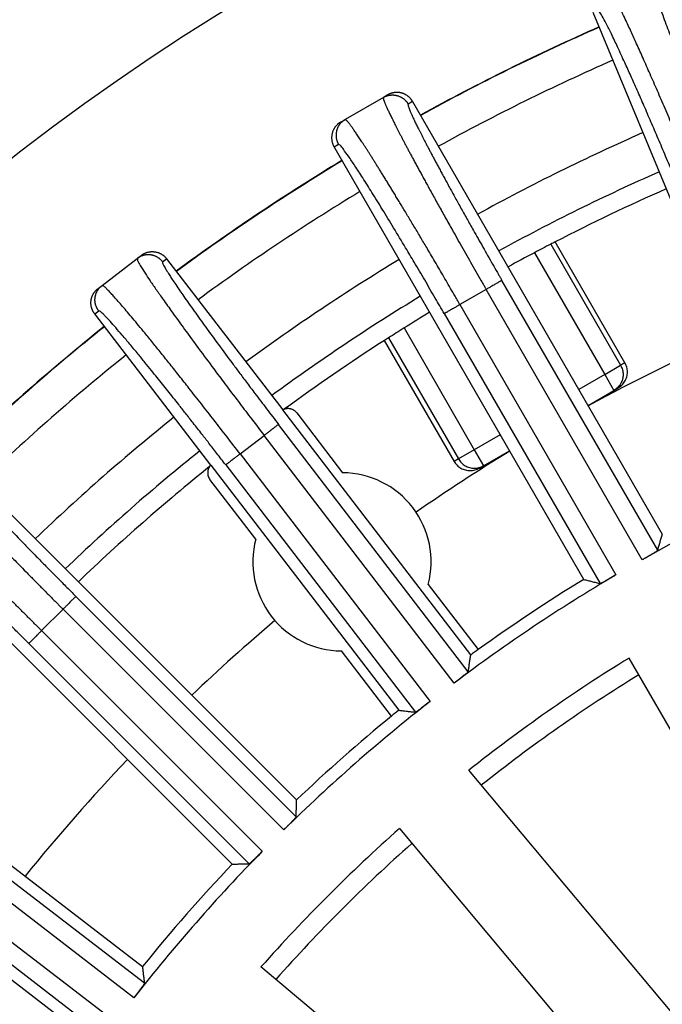
# Model space of a CAD drawing. Units: millimetres. Extents: x -2155 to -1711, y 94 to 717.
# Drawn here: x -1961 to -1944, y 333 to 359 of the extents above; entities that cross this region are included whole.
import ezdxf

# ---------------------------------------------------------------- set-up
doc = ezdxf.new("R2010")
doc.units = ezdxf.units.MM

# ---------------------------------------------------------------- blocks, each defined once
blk = doc.blocks.new('10495-Edelstahlflansch_1_1__18', base_point=(-2019.087, 206))
at = {"color": 7, "linetype": 'Continuous'}
for radius in [98, 97.5]:
    blk.add_circle((-1921.087, 304), radius, dxfattribs=at)
at = {"color": 3, "linetype": 'Continuous'}
for radius in [95.5, 94.118, 93.647, 88.353, 87.882, 86.118, 85.647]:
    blk.add_circle((-1921.087, 304), radius, dxfattribs=at)
at = {"color": 7, "linetype": 'Continuous'}
for radius, start, end in [(65.236, 120, 180), (57, 113.7365, 118.7635), (57, 121.2365, 126.2635), (57, 128.7365, 133.7635)]:
    blk.add_arc((-1921.087, 304), radius, start, end, dxfattribs=at)
at = {"color": 3, "linetype": 'Continuous'}
for radius, start, end in [(60.102, 113.67265, 118.82735), (60.093, 113.67283, 118.82717), (59.127, 113.69199, 118.80801), (60.102, 121.17265, 126.32735), (60.093, 121.17283, 126.32717), (59.127, 121.19199, 126.30801), (60.102, 128.67265, 133.82735), (60.093, 128.67283, 133.82717), (59.127, 128.69199, 133.80801)]:
    blk.add_arc((-1921.087, 304), radius, start, end, dxfattribs=at)
blk = doc.blocks.new('10721-90-Körper-Artikel_1_1__19', base_point=(-2018.587, 206.5))
at = {"color": 3, "linetype": 'Continuous'}
for p, q in [((-1946.534, 353.154), (-1944.638, 349.87)), ((-1946.975, 352.923), (-1945.069, 349.621)), ((-1950.512, 350.881), (-1948.606, 347.579)), ((-1950.933, 350.614), (-1949.037, 347.33)), ((-1945.069, 349.621), (-1944.638, 349.87)), ((-1944.521, 349.938), (-1944.638, 349.87)), ((-1945.069, 349.621), (-1945.772, 349.215)), ((-1945.069, 349.621), (-1944.819, 349.188)), ((-1947.903, 347.985), (-1948.606, 347.579)), ((-1948.606, 347.579), (-1949.037, 347.33)), ((-1948.606, 347.579), (-1948.356, 347.146)), ((-1949.037, 347.33), (-1949.154, 347.263))]:
    blk.add_line(p, q, dxfattribs=at)
at = {"color": 7, "linetype": 'Continuous'}
for p, q in [((-1944.521, 349.938), (-1946.413, 353.216)), ((-1951.047, 350.541), (-1949.154, 347.263)), ((-1945.522, 348.782), (-1944.819, 349.188)), ((-1944.819, 349.188), (-1944.705, 349.254)), ((-1948.356, 347.146), (-1947.653, 347.552)), ((-1948.469, 347.081), (-1948.356, 347.146))]:
    blk.add_line(p, q, dxfattribs=at)
blk.add_circle((-1921.087, 304), 97.5, dxfattribs=at)
at = {"color": 3, "linetype": 'Continuous'}
for radius, start, end in [(55.85, 113.7619, 118.7381), (55.85, 121.2619, 126.2381), (55.85, 128.7619, 133.7381), (44, 121.6019, 128.3981), (44, 131.6019, 138.3981)]:
    blk.add_arc((-1921.087, 304), radius, start, end, dxfattribs=at)
at = {"color": 7, "linetype": 'Continuous'}
for radius, start, end in [(55.35, 113.7733, 117.2299), (55.35, 117.3699, 117.8859), (55.35, 117.2299, 117.3699), (55.35, 117.8859, 118.7267), (55.35, 121.2733, 122.1141), (55.35, 122.1141, 122.6301), (55.35, 122.6301, 122.7701), (51, 113.882, 118.618), (55.35, 122.7701, 126.179), (51, 121.382, 124.7894), (55.35, 128.821, 133.7267), (51, 130.2106, 133.618), (51, 136.382, 141.118)]:
    blk.add_arc((-1921.087, 304), radius, start, end, dxfattribs=at)
at = {"color": 3, "linetype": 'Continuous'}
for points in [[(-1944.638, 349.87), (-1944.619, 349.831), (-1944.581, 349.752), (-1944.565, 349.62), (-1944.582, 349.49), (-1944.632, 349.368), (-1944.711, 349.262), (-1944.783, 349.213), (-1944.819, 349.188)], [(-1949.037, 347.33), (-1949.012, 347.294), (-1948.963, 347.222), (-1948.857, 347.142), (-1948.735, 347.091), (-1948.605, 347.074), (-1948.474, 347.09), (-1948.395, 347.128), (-1948.356, 347.146)]]:
    blk.add_open_spline(points, degree=3, knots=[0, 0, 0, 0, 0.1305177, 0.2609713, 0.3913136, 0.5215274, 0.6516297, 0.7816677, 0.7816677, 0.7816677, 0.7816677], dxfattribs=at)
at = {"color": 7, "linetype": 'Continuous'}
for points, knots in [([(-1944.705, 349.254), (-1944.669, 349.279), (-1944.597, 349.328), (-1944.517, 349.435), (-1944.466, 349.557), (-1944.449, 349.687), (-1944.464, 349.819), (-1944.502, 349.898), (-1944.521, 349.938)], [0, 0, 0, 0, 0.1310163, 0.2619681, 0.3928084, 0.5235195, 0.6541188, 0.7846535, 0.7846535, 0.7846535, 0.7846535]), ([(-1949.154, 347.263), (-1949.129, 347.227), (-1949.08, 347.154), (-1948.973, 347.075), (-1948.851, 347.024), (-1948.72, 347.008), (-1948.588, 347.024), (-1948.509, 347.062), (-1948.469, 347.081)], [0, 0, 0, 0, 0.1305347, 0.261134, 0.3918452, 0.5226854, 0.6536372, 0.7846535, 0.7846535, 0.7846535, 0.7846535])]:
    blk.add_open_spline(points, degree=3, knots=knots, dxfattribs=at)
blk = doc.blocks.new('Artikel_HL181_1_1__20', base_point=(-1982.095, 242.992))
at = {"color": 7, "linetype": 'Continuous'}
for p, q in [((-1940.198, 346.924), (-1945.382, 359.439)), ((-1951.072, 357.135), (-1952.111, 356.534)), ((-1950.953, 357.203), (-1951.072, 357.135)), ((-1950.28, 357.023), (-1943.507, 345.292)), ((-1952.23, 356.466), (-1952.111, 356.534)), ((-1945.638, 344.062), (-1952.411, 355.793)), ((-1958.703, 352.035), (-1957.75, 352.766)), ((-1957.75, 352.766), (-1957.641, 352.85)), ((-1956.951, 352.759), (-1953.804, 348.658)), ((-1958.812, 351.952), (-1958.703, 352.035)), ((-1955.756, 347.16), (-1958.903, 351.262)), ((-1948.705, 342.013), (-1953.804, 348.658)), ((-1953.423, 348.577), (-1952.18, 346.957)), ((-1963.009, 347.661), (-1953.43, 338.082)), ((-1955.756, 347.16), (-1950.657, 340.515)), ((-1954.534, 345.151), (-1955.777, 346.771)), ((-1955.17, 336.343), (-1964.748, 345.922)), ((-1949.857, 343.929), (-1948.5, 342.161)), ((-1950.853, 340.355), (-1952.21, 342.123)), ((-1968.349, 341.816), (-1957.602, 333.569)), ((-1938.303, 331.358), (-1944.407, 341.931)), ((-1959.1, 331.618), (-1969.847, 339.864)), ((-1940.907, 329.534), (-1948.755, 338.887)), ((-1950.639, 337.305), (-1942.792, 327.953)), ((-1945.04, 325.704), (-1954.393, 333.552))]:
    blk.add_line(p, q, dxfattribs=at)
at = {"color": 3, "linetype": 'Continuous'}
for p, q in [((-1950.28, 357.023), (-1950.4, 356.954)), ((-1952.411, 355.793), (-1952.291, 355.862)), ((-1957.061, 352.675), (-1956.951, 352.759)), ((-1943.631, 344.852), (-1947.857, 352.173)), ((-1948.283, 351.927), (-1948.996, 351.516)), ((-1944.052, 344.598), (-1948.283, 351.927)), ((-1948.996, 351.516), (-1944.764, 344.186)), ((-1958.903, 351.262), (-1958.793, 351.346)), ((-1949.421, 351.27), (-1945.194, 343.949)), ((-1948.77, 341.56), (-1953.916, 348.267)), ((-1954.959, 347.467), (-1954.306, 347.967)), ((-1949.154, 341.253), (-1954.306, 347.967)), ((-1954.959, 347.467), (-1949.807, 340.752)), ((-1955.349, 347.167), (-1950.203, 340.46)), ((-1953.436, 337.625), (-1959.413, 343.603)), ((-1960.343, 342.674), (-1959.761, 343.255)), ((-1953.776, 337.271), (-1959.761, 343.255)), ((-1960.343, 342.674), (-1954.358, 336.689)), ((-1960.69, 342.326), (-1954.713, 336.348)), ((-1957.548, 333.115), (-1964.255, 338.262)), ((-1957.839, 332.719), (-1964.554, 337.871)), ((-1965.055, 337.219), (-1958.34, 332.067)), ((-1965.354, 336.829), (-1958.647, 331.682))]:
    blk.add_line(p, q, dxfattribs=at)
at = {"color": 7, "linetype": 'Continuous'}
for centre, radius, start, end in [((-1952.195, 344.54), 2.417, 345.3595, 89.6405), ((-1921.087, 304), 46.642, 113.0052, 119.4948), ((-1952.195, 344.54), 2.417, 165.3595, 269.6405), ((-1921.087, 304), 46.642, 120.5052, 126.9948), ((-1921.087, 304), 46.986, 121.5001, 125.6908), ((-1921.087, 304), 46.986, 125.6908, 125.9999), ((-1921.087, 304), 44.526, 121.583, 128.417), ((-1921.087, 304), 46.642, 128.0052, 134.4948), ((-1921.087, 304), 46.986, 129.0001, 129.3092), ((-1921.087, 304), 46.986, 129.3092, 133.4999), ((-1921.087, 304), 44.526, 131.583, 138.417), ((-1921.087, 304), 46.642, 135.5052, 141.9948), ((-1921.087, 304), 46.986, 136.5001, 140.9999)]:
    blk.add_arc(centre, radius, start, end, dxfattribs=at)
at = {"color": 3, "linetype": 'Continuous'}
for points, knots in [([(-1943.88, 360.594), (-1943.881, 360.575), (-1943.889, 360.505), (-1943.835, 360.358), (-1943.769, 360.121), (-1943.655, 359.799), (-1943.511, 359.398), (-1943.372, 359.027), (-1943.248, 358.698), (-1943.141, 358.42), (-1943.028, 358.129), (-1942.91, 357.825), (-1942.785, 357.508), (-1942.655, 357.183), (-1942.522, 356.848), (-1942.384, 356.506), (-1942.243, 356.158), (-1942.099, 355.806), (-1941.953, 355.45), (-1941.85, 355.199), (-1941.795, 355.067)], [0, 0, 0, 0, 0.056388, 0.20884, 0.457992, 0.800546, 1.22937, 1.738957, 1.987066, 2.284767, 2.633694, 2.922863, 3.263309, 3.654687, 3.973897, 4.34398, 4.762644, 5.099462, 5.484904, 5.914814, 5.914814, 5.914814, 5.914814]), ([(-1942.555, 354.752), (-1942.61, 354.884), (-1942.714, 355.135), (-1942.862, 355.49), (-1943.028, 355.884), (-1943.216, 356.328), (-1943.43, 356.828), (-1943.637, 357.308), (-1943.835, 357.761), (-1944.023, 358.186), (-1944.193, 358.567), (-1944.354, 358.92), (-1944.489, 359.21), (-1944.601, 359.446), (-1944.681, 359.61), (-1944.747, 359.742), (-1944.805, 359.854), (-1944.858, 359.953), (-1944.904, 360.035), (-1944.942, 360.089), (-1944.965, 360.126), (-1944.983, 360.132), (-1944.989, 360.134)], [0, 0, 0, 0, 0.42991, 0.815353, 1.15217, 1.714497, 2.260127, 2.78453, 3.280936, 3.74587, 4.175856, 4.533488, 4.910384, 5.136774, 5.317127, 5.456829, 5.579016, 5.69478, 5.794632, 5.85871, 5.898498, 5.916179, 5.916179, 5.916179, 5.916179]), ([(-1943.009, 354.564), (-1943.077, 354.727), (-1943.212, 355.052), (-1943.415, 355.535), (-1943.616, 356.008), (-1943.812, 356.466), (-1944.003, 356.906), (-1944.185, 357.322), (-1944.358, 357.71), (-1944.535, 358.101), (-1944.709, 358.481), (-1944.878, 358.834), (-1945.014, 359.116), (-1945.127, 359.311), (-1945.189, 359.442), (-1945.241, 359.481), (-1945.255, 359.492)], [0, 0, 0, 0, 0.530673, 1.056157, 1.571588, 2.071794, 2.55199, 3.00773, 3.434241, 3.827959, 4.295122, 4.6883, 5.002447, 5.231045, 5.371119, 5.423734, 5.423734, 5.423734, 5.423734]), ([(-1951.072, 357.135), (-1951.072, 357.134), (-1951.073, 357.134), (-1951.074, 357.133), (-1951.075, 357.13), (-1951.076, 357.125), (-1951.076, 357.117), (-1951.075, 357.107), (-1951.072, 357.093), (-1951.068, 357.078), (-1951.062, 357.059), (-1951.054, 357.038), (-1951.046, 357.015), (-1951.035, 356.989), (-1951.024, 356.96), (-1951.011, 356.929), (-1950.995, 356.895), (-1950.978, 356.856), (-1950.959, 356.813), (-1950.937, 356.768), (-1950.914, 356.719), (-1950.89, 356.668), (-1950.863, 356.614), (-1950.835, 356.557), (-1950.805, 356.497), (-1950.774, 356.434), (-1950.741, 356.369), (-1950.706, 356.301), (-1950.67, 356.231), (-1950.632, 356.157), (-1950.593, 356.082), (-1950.552, 356.004), (-1950.51, 355.923), (-1950.466, 355.84), (-1950.421, 355.755), (-1950.375, 355.667), (-1950.325, 355.574), (-1950.272, 355.475), (-1950.215, 355.37), (-1950.157, 355.262), (-1950.097, 355.153), (-1950.036, 355.04), (-1949.974, 354.926), (-1949.91, 354.809), (-1949.844, 354.69), (-1949.771, 354.557), (-1949.69, 354.41), (-1949.6, 354.249), (-1949.509, 354.085), (-1949.416, 353.918), (-1949.321, 353.749), (-1949.225, 353.578), (-1949.114, 353.382), (-1948.988, 353.159), (-1948.848, 352.911), (-1948.705, 352.662), (-1948.561, 352.41), (-1948.448, 352.214), (-1948.368, 352.073), (-1948.329, 352.007), (-1948.301, 351.958), (-1948.289, 351.937), (-1948.283, 351.927)], [0, 0, 0, 0, 0.001167, 0.002376, 0.005528, 0.009441, 0.017563, 0.028337, 0.041893, 0.058288, 0.077553, 0.099703, 0.124744, 0.152678, 0.183505, 0.217221, 0.253822, 0.297357, 0.344288, 0.394589, 0.448236, 0.505205, 0.565469, 0.629004, 0.695784, 0.765784, 0.838976, 0.915275, 0.994586, 1.076868, 1.162081, 1.250184, 1.341136, 1.434897, 1.531426, 1.630682, 1.732625, 1.848904, 1.968182, 2.090387, 2.215445, 2.343286, 2.473837, 2.607024, 2.742778, 2.881024, 3.062116, 3.246636, 3.434405, 3.625245, 3.818976, 4.015421, 4.2144, 4.496336, 4.781492, 5.06934, 5.359349, 5.650992, 5.74835, 5.845711, 5.881377, 5.917045, 5.917045, 5.917045, 5.917045]), ([(-1951.072, 357.135), (-1951.065, 357.138), (-1951.052, 357.145), (-1951.032, 357.155), (-1951.011, 357.164), (-1950.99, 357.172), (-1950.968, 357.18), (-1950.945, 357.186), (-1950.921, 357.191), (-1950.897, 357.195), (-1950.873, 357.198), (-1950.848, 357.2), (-1950.823, 357.201), (-1950.798, 357.2), (-1950.773, 357.198), (-1950.748, 357.194), (-1950.723, 357.19), (-1950.698, 357.184), (-1950.674, 357.177), (-1950.65, 357.168), (-1950.627, 357.158), (-1950.604, 357.148), (-1950.582, 357.136), (-1950.56, 357.123), (-1950.54, 357.109), (-1950.52, 357.094), (-1950.501, 357.079), (-1950.484, 357.062), (-1950.467, 357.045), (-1950.452, 357.028), (-1950.437, 357.01), (-1950.423, 356.992), (-1950.411, 356.973), (-1950.403, 356.961), (-1950.4, 356.954)], [0, 0, 0, 0, 0.0219256, 0.0442374, 0.0669225, 0.0899653, 0.1133487, 0.1370533, 0.1610578, 0.1853388, 0.2098711, 0.2346277, 0.2595801, 0.284698, 0.3099501, 0.3353041, 0.3607267, 0.3861841, 0.4116423, 0.4370673, 0.4624252, 0.4876828, 0.5128075, 0.537768, 0.5625339, 0.5870767, 0.6113689, 0.6353855, 0.6591027, 0.6824992, 0.7055553, 0.7282538, 0.7505791, 0.7725181, 0.7725181, 0.7725181, 0.7725181]), ([(-1950.4, 356.954), (-1950.4, 356.954), (-1950.401, 356.954), (-1950.402, 356.952), (-1950.403, 356.95), (-1950.405, 356.945), (-1950.405, 356.937), (-1950.403, 356.926), (-1950.401, 356.911), (-1950.396, 356.894), (-1950.39, 356.875), (-1950.382, 356.852), (-1950.372, 356.826), (-1950.361, 356.798), (-1950.349, 356.767), (-1950.334, 356.733), (-1950.318, 356.696), (-1950.301, 356.657), (-1950.281, 356.615), (-1950.261, 356.571), (-1950.238, 356.523), (-1950.215, 356.473), (-1950.189, 356.421), (-1950.162, 356.366), (-1950.134, 356.309), (-1950.103, 356.246), (-1950.069, 356.179), (-1950.032, 356.106), (-1949.993, 356.031), (-1949.953, 355.953), (-1949.911, 355.872), (-1949.867, 355.788), (-1949.822, 355.702), (-1949.775, 355.613), (-1949.724, 355.517), (-1949.67, 355.415), (-1949.611, 355.306), (-1949.551, 355.194), (-1949.489, 355.08), (-1949.426, 354.963), (-1949.361, 354.843), (-1949.294, 354.72), (-1949.222, 354.59), (-1949.145, 354.45), (-1949.063, 354.302), (-1948.98, 354.152), (-1948.895, 353.999), (-1948.808, 353.844), (-1948.72, 353.687), (-1948.618, 353.506), (-1948.503, 353.303), (-1948.374, 353.075), (-1948.244, 352.846), (-1948.112, 352.616), (-1948.009, 352.436), (-1947.935, 352.307), (-1947.899, 352.246), (-1947.874, 352.201), (-1947.863, 352.182), (-1947.857, 352.173)], [0, 0, 0, 0, 0.001166, 0.002367, 0.005451, 0.009196, 0.017722, 0.029154, 0.043653, 0.061293, 0.082109, 0.106117, 0.133324, 0.163733, 0.197342, 0.234147, 0.274094, 0.31715, 0.363293, 0.4125, 0.46475, 0.520019, 0.578283, 0.639521, 0.703708, 0.77082, 0.848724, 0.930029, 1.014685, 1.102641, 1.193846, 1.288248, 1.385798, 1.486444, 1.590134, 1.710253, 1.833839, 1.960798, 2.091037, 2.22446, 2.360974, 2.500485, 2.642897, 2.808903, 2.978051, 3.150177, 3.325116, 3.502706, 3.682783, 3.865182, 4.123626, 4.38502, 4.648881, 4.914723, 5.182063, 5.271308, 5.360556, 5.39325, 5.425945, 5.425945, 5.425945, 5.425945]), ([(-1952.111, 356.534), (-1952.117, 356.531), (-1952.13, 356.523), (-1952.149, 356.511), (-1952.167, 356.497), (-1952.185, 356.483), (-1952.202, 356.467), (-1952.219, 356.45), (-1952.235, 356.433), (-1952.251, 356.414), (-1952.266, 356.394), (-1952.28, 356.374), (-1952.292, 356.353), (-1952.304, 356.33), (-1952.315, 356.308), (-1952.325, 356.284), (-1952.333, 356.26), (-1952.34, 356.236), (-1952.346, 356.211), (-1952.351, 356.186), (-1952.354, 356.161), (-1952.356, 356.136), (-1952.357, 356.111), (-1952.357, 356.086), (-1952.355, 356.061), (-1952.352, 356.037), (-1952.348, 356.013), (-1952.343, 355.989), (-1952.336, 355.966), (-1952.329, 355.944), (-1952.321, 355.923), (-1952.312, 355.902), (-1952.302, 355.882), (-1952.295, 355.869), (-1952.291, 355.862)], [0, 0, 0, 0, 0.0219256, 0.0442374, 0.0669225, 0.0899653, 0.1133487, 0.1370533, 0.1610578, 0.1853388, 0.2098711, 0.2346277, 0.2595801, 0.284698, 0.3099501, 0.3353041, 0.3607267, 0.3861841, 0.4116423, 0.4370673, 0.4624252, 0.4876828, 0.5128075, 0.537768, 0.5625339, 0.5870767, 0.6113689, 0.6353855, 0.6591027, 0.6824992, 0.7055553, 0.7282538, 0.7505791, 0.7725181, 0.7725181, 0.7725181, 0.7725181]), ([(-1948.996, 351.516), (-1949.001, 351.526), (-1949.013, 351.547), (-1949.042, 351.595), (-1949.08, 351.662), (-1949.153, 351.788), (-1949.251, 351.956), (-1949.372, 352.165), (-1949.494, 352.373), (-1949.614, 352.579), (-1949.734, 352.783), (-1949.844, 352.969), (-1949.942, 353.136), (-1950.03, 353.284), (-1950.117, 353.43), (-1950.203, 353.575), (-1950.288, 353.717), (-1950.372, 353.857), (-1950.455, 353.995), (-1950.533, 354.126), (-1950.608, 354.249), (-1950.678, 354.365), (-1950.747, 354.479), (-1950.815, 354.591), (-1950.882, 354.7), (-1950.947, 354.806), (-1951.011, 354.91), (-1951.074, 355.012), (-1951.133, 355.107), (-1951.189, 355.197), (-1951.242, 355.281), (-1951.293, 355.363), (-1951.343, 355.442), (-1951.391, 355.519), (-1951.439, 355.594), (-1951.484, 355.666), (-1951.529, 355.735), (-1951.572, 355.801), (-1951.613, 355.865), (-1951.653, 355.927), (-1951.692, 355.985), (-1951.729, 356.041), (-1951.764, 356.093), (-1951.798, 356.143), (-1951.83, 356.19), (-1951.861, 356.235), (-1951.889, 356.276), (-1951.917, 356.314), (-1951.941, 356.348), (-1951.964, 356.379), (-1951.984, 356.406), (-1952.003, 356.43), (-1952.02, 356.452), (-1952.036, 356.471), (-1952.051, 356.488), (-1952.064, 356.502), (-1952.075, 356.514), (-1952.085, 356.523), (-1952.094, 356.53), (-1952.101, 356.534), (-1952.106, 356.535), (-1952.108, 356.535), (-1952.11, 356.535), (-1952.111, 356.535), (-1952.111, 356.534)], [0, 0, 0, 0, 0.035667, 0.071333, 0.168695, 0.266053, 0.509188, 0.751249, 0.991932, 1.23093, 1.467936, 1.702645, 1.876887, 2.049205, 2.21948, 2.387593, 2.553423, 2.716851, 2.877757, 3.036021, 3.174267, 3.31002, 3.443208, 3.573759, 3.701599, 3.826658, 3.948862, 4.068141, 4.18442, 4.286363, 4.385619, 4.482148, 4.575909, 4.666861, 4.754964, 4.840177, 4.922459, 5.00177, 5.078069, 5.151261, 5.22126, 5.28804, 5.351576, 5.41184, 5.468809, 5.522456, 5.572757, 5.619688, 5.663223, 5.699824, 5.73354, 5.764367, 5.792301, 5.817342, 5.839491, 5.858757, 5.875152, 5.888707, 5.899481, 5.907604, 5.911517, 5.914669, 5.915878, 5.917045, 5.917045, 5.917045, 5.917045]), ([(-1949.421, 351.27), (-1949.502, 351.41), (-1949.679, 351.715), (-1949.95, 352.18), (-1950.219, 352.635), (-1950.5, 353.108), (-1950.788, 353.588), (-1951.092, 354.089), (-1951.371, 354.539), (-1951.618, 354.932), (-1951.832, 355.259), (-1952.004, 355.521), (-1952.141, 355.7), (-1952.219, 355.822), (-1952.276, 355.854), (-1952.291, 355.862)], [0, 0, 0, 0, 0.48513, 1.056157, 1.615291, 2.071794, 2.707169, 3.295075, 3.827957, 4.295121, 4.688298, 5.002446, 5.231044, 5.371118, 5.423732, 5.423732, 5.423732, 5.423732]), ([(-1957.061, 352.675), (-1957.065, 352.681), (-1957.075, 352.693), (-1957.089, 352.709), (-1957.105, 352.726), (-1957.122, 352.742), (-1957.14, 352.757), (-1957.158, 352.771), (-1957.178, 352.785), (-1957.198, 352.798), (-1957.22, 352.81), (-1957.242, 352.821), (-1957.265, 352.831), (-1957.288, 352.84), (-1957.312, 352.848), (-1957.337, 352.855), (-1957.362, 352.86), (-1957.387, 352.864), (-1957.412, 352.867), (-1957.438, 352.868), (-1957.463, 352.868), (-1957.488, 352.867), (-1957.513, 352.864), (-1957.538, 352.86), (-1957.562, 352.855), (-1957.586, 352.849), (-1957.609, 352.842), (-1957.632, 352.834), (-1957.653, 352.825), (-1957.674, 352.814), (-1957.695, 352.804), (-1957.714, 352.792), (-1957.733, 352.78), (-1957.745, 352.771), (-1957.75, 352.766)], [0, 0, 0, 0, 0.021939, 0.0442643, 0.0669628, 0.0900189, 0.1134154, 0.1371326, 0.1611491, 0.1854414, 0.2099841, 0.2347501, 0.2597105, 0.2848353, 0.3100929, 0.3354508, 0.3608757, 0.386334, 0.4117914, 0.437214, 0.4625679, 0.4878201, 0.512938, 0.5378903, 0.5626469, 0.5871793, 0.6114603, 0.6354648, 0.6591694, 0.6825528, 0.7055956, 0.7282806, 0.7505925, 0.7725181, 0.7725181, 0.7725181, 0.7725181]), ([(-1957.75, 352.766), (-1957.747, 352.748), (-1957.736, 352.678), (-1957.646, 352.55), (-1957.537, 352.365), (-1957.387, 352.145), (-1957.226, 351.909), (-1957.028, 351.627), (-1956.773, 351.27), (-1956.452, 350.826), (-1956.074, 350.311), (-1955.71, 349.821), (-1955.35, 349.34), (-1955.022, 348.906), (-1954.667, 348.439), (-1954.434, 348.134), (-1954.306, 347.967)], [0, 0, 0, 0, 0.056388, 0.20884, 0.457992, 0.7064, 1.004434, 1.318101, 1.738963, 2.320214, 2.961536, 3.654689, 4.152725, 4.762646, 5.286367, 5.914816, 5.914816, 5.914816, 5.914816]), ([(-1957.061, 352.675), (-1957.061, 352.665), (-1957.062, 352.627), (-1957.027, 352.573), (-1956.989, 352.499), (-1956.935, 352.411), (-1956.87, 352.307), (-1956.791, 352.187), (-1956.698, 352.048), (-1956.594, 351.895), (-1956.478, 351.727), (-1956.349, 351.543), (-1956.151, 351.265), (-1955.881, 350.889), (-1955.535, 350.417), (-1955.234, 350.011), (-1954.982, 349.672), (-1954.779, 349.401), (-1954.528, 349.069), (-1954.238, 348.687), (-1954.024, 348.407), (-1953.916, 348.267)], [0, 0, 0, 0, 0.031974, 0.111981, 0.182455, 0.283638, 0.421972, 0.55011, 0.715494, 0.923052, 1.104397, 1.327784, 1.59647, 2.129352, 2.717258, 3.352633, 3.645214, 3.984462, 4.36827, 4.893754, 5.424427, 5.424427, 5.424427, 5.424427]), ([(-1958.793, 351.346), (-1958.798, 351.352), (-1958.807, 351.364), (-1958.819, 351.382), (-1958.831, 351.402), (-1958.842, 351.422), (-1958.852, 351.443), (-1958.861, 351.465), (-1958.869, 351.487), (-1958.877, 351.511), (-1958.883, 351.534), (-1958.888, 351.559), (-1958.891, 351.583), (-1958.894, 351.608), (-1958.895, 351.633), (-1958.895, 351.659), (-1958.894, 351.684), (-1958.891, 351.71), (-1958.887, 351.735), (-1958.882, 351.76), (-1958.876, 351.784), (-1958.868, 351.808), (-1958.859, 351.832), (-1958.849, 351.854), (-1958.838, 351.877), (-1958.826, 351.898), (-1958.813, 351.918), (-1958.799, 351.938), (-1958.784, 351.957), (-1958.769, 351.975), (-1958.753, 351.991), (-1958.737, 352.007), (-1958.72, 352.022), (-1958.709, 352.031), (-1958.703, 352.035)], [0, 0, 0, 0, 0.021939, 0.0442643, 0.0669628, 0.0900189, 0.1134154, 0.1371326, 0.1611491, 0.1854414, 0.2099841, 0.2347501, 0.2597105, 0.2848353, 0.3100929, 0.3354508, 0.3608757, 0.386334, 0.4117914, 0.437214, 0.4625679, 0.4878201, 0.512938, 0.5378903, 0.5626469, 0.5871793, 0.6114603, 0.6354648, 0.6591694, 0.6825528, 0.7055956, 0.7282806, 0.7505925, 0.7725181, 0.7725181, 0.7725181, 0.7725181]), ([(-1954.959, 347.467), (-1955.077, 347.62), (-1955.311, 347.924), (-1955.661, 348.376), (-1956.005, 348.817), (-1956.32, 349.218), (-1956.604, 349.577), (-1956.855, 349.893), (-1957.096, 350.193), (-1957.324, 350.475), (-1957.528, 350.726), (-1957.708, 350.945), (-1957.865, 351.133), (-1958.009, 351.305), (-1958.142, 351.46), (-1958.261, 351.598), (-1958.363, 351.714), (-1958.453, 351.812), (-1958.53, 351.894), (-1958.592, 351.956), (-1958.638, 351.999), (-1958.666, 352.021), (-1958.687, 352.037), (-1958.699, 352.036), (-1958.703, 352.035)], [0, 0, 0, 0, 0.579405, 1.151972, 1.713584, 2.260127, 2.681778, 3.085956, 3.470881, 3.834774, 4.175856, 4.440176, 4.685271, 4.910385, 5.114484, 5.296842, 5.45683, 5.579018, 5.694782, 5.794633, 5.843123, 5.881583, 5.904112, 5.916493, 5.916493, 5.916493, 5.916493]), ([(-1947.857, 352.173), (-1947.859, 352.172), (-1947.864, 352.169), (-1947.876, 352.162), (-1947.894, 352.152), (-1947.919, 352.137), (-1947.951, 352.119), (-1947.989, 352.097), (-1948.032, 352.072), (-1948.08, 352.045), (-1948.126, 352.018), (-1948.168, 351.993), (-1948.207, 351.971), (-1948.245, 351.949), (-1948.271, 351.934), (-1948.283, 351.927)], [0, 0, 0, 0, 0.0054724, 0.0184081, 0.0393451, 0.068478, 0.105567, 0.1499284, 0.2004632, 0.2557345, 0.314114, 0.358926, 0.4038621, 0.4483003, 0.4917003, 0.4917003, 0.4917003, 0.4917003]), ([(-1948.996, 351.516), (-1949.021, 351.501), (-1949.072, 351.472), (-1949.14, 351.432), (-1949.199, 351.398), (-1949.246, 351.371), (-1949.29, 351.346), (-1949.328, 351.324), (-1949.36, 351.306), (-1949.385, 351.291), (-1949.403, 351.281), (-1949.414, 351.274), (-1949.42, 351.271), (-1949.421, 351.27)], [0, 0, 0, 0, 0.0878451, 0.1775863, 0.2359658, 0.2912371, 0.3417719, 0.3861333, 0.4232223, 0.4523552, 0.4732922, 0.4862279, 0.4917003, 0.4917003, 0.4917003, 0.4917003]), ([(-1955.349, 347.167), (-1955.429, 347.271), (-1955.581, 347.469), (-1955.796, 347.747), (-1956.01, 348.023), (-1956.222, 348.294), (-1956.431, 348.56), (-1956.66, 348.851), (-1956.915, 349.172), (-1957.163, 349.482), (-1957.37, 349.738), (-1957.542, 349.95), (-1957.737, 350.188), (-1957.942, 350.435), (-1958.145, 350.676), (-1958.323, 350.882), (-1958.465, 351.042), (-1958.571, 351.156), (-1958.642, 351.231), (-1958.704, 351.287), (-1958.746, 351.334), (-1958.783, 351.343), (-1958.793, 351.346)], [0, 0, 0, 0, 0.39411, 0.747434, 1.056157, 1.439966, 1.779213, 2.071795, 2.55199, 3.007731, 3.263115, 3.539376, 3.82796, 4.185071, 4.501278, 4.774446, 5.002454, 5.140787, 5.241971, 5.312445, 5.392451, 5.424425, 5.424425, 5.424425, 5.424425]), ([(-1953.916, 348.267), (-1953.918, 348.266), (-1953.923, 348.262), (-1953.933, 348.254), (-1953.95, 348.241), (-1953.973, 348.223), (-1954.002, 348.201), (-1954.037, 348.174), (-1954.076, 348.144), (-1954.12, 348.11), (-1954.174, 348.069), (-1954.236, 348.021), (-1954.283, 347.985), (-1954.306, 347.967)], [0, 0, 0, 0, 0.0054724, 0.0184081, 0.0393451, 0.068478, 0.105567, 0.1499284, 0.2004632, 0.2557345, 0.314114, 0.4038552, 0.4917003, 0.4917003, 0.4917003, 0.4917003]), ([(-1963.802, 347.564), (-1963.802, 347.563), (-1963.803, 347.563), (-1963.804, 347.561), (-1963.804, 347.558), (-1963.804, 347.553), (-1963.802, 347.545), (-1963.797, 347.533), (-1963.789, 347.52), (-1963.779, 347.503), (-1963.767, 347.484), (-1963.752, 347.463), (-1963.735, 347.439), (-1963.715, 347.413), (-1963.692, 347.384), (-1963.666, 347.351), (-1963.636, 347.314), (-1963.603, 347.274), (-1963.566, 347.23), (-1963.526, 347.184), (-1963.484, 347.135), (-1963.438, 347.083), (-1963.39, 347.028), (-1963.339, 346.97), (-1963.285, 346.909), (-1963.228, 346.846), (-1963.168, 346.781), (-1963.106, 346.712), (-1963.041, 346.642), (-1962.974, 346.569), (-1962.904, 346.493), (-1962.832, 346.415), (-1962.757, 346.335), (-1962.676, 346.249), (-1962.59, 346.157), (-1962.497, 346.059), (-1962.402, 345.958), (-1962.304, 345.855), (-1962.204, 345.75), (-1962.101, 345.642), (-1961.996, 345.532), (-1961.883, 345.415), (-1961.762, 345.29), (-1961.634, 345.157), (-1961.503, 345.022), (-1961.37, 344.885), (-1961.235, 344.747), (-1961.098, 344.606), (-1960.94, 344.445), (-1960.761, 344.263), (-1960.561, 344.06), (-1960.359, 343.855), (-1960.154, 343.65), (-1959.995, 343.489), (-1959.88, 343.375), (-1959.826, 343.32), (-1959.786, 343.28), (-1959.769, 343.264), (-1959.761, 343.255)], [0, 0, 0, 0, 0.001167, 0.002376, 0.005528, 0.009441, 0.018516, 0.03082, 0.046507, 0.065644, 0.088262, 0.114376, 0.143989, 0.177103, 0.213714, 0.253817, 0.302399, 0.35517, 0.412095, 0.473141, 0.538274, 0.607459, 0.68066, 0.757842, 0.83897, 0.923934, 1.01261, 1.104944, 1.200878, 1.300358, 1.403328, 1.509732, 1.619515, 1.732619, 1.863646, 1.998457, 2.136948, 2.279017, 2.424562, 2.573479, 2.725665, 2.881019, 3.06211, 3.24663, 3.434399, 3.625239, 3.818971, 4.015415, 4.214394, 4.49633, 4.781487, 5.069334, 5.359344, 5.650986, 5.748345, 5.845706, 5.881372, 5.917039, 5.917039, 5.917039, 5.917039]), ([(-1963.107, 347.563), (-1963.105, 347.553), (-1963.101, 347.515), (-1963.047, 347.45), (-1962.973, 347.346), (-1962.856, 347.209), (-1962.708, 347.037), (-1962.527, 346.833), (-1962.314, 346.6), (-1962.041, 346.305), (-1961.703, 345.946), (-1961.299, 345.523), (-1960.948, 345.16), (-1960.653, 344.857), (-1960.416, 344.615), (-1960.175, 344.37), (-1959.93, 344.122), (-1959.682, 343.872), (-1959.506, 343.696), (-1959.413, 343.603)], [0, 0, 0, 0, 0.031974, 0.111981, 0.24216, 0.421957, 0.649732, 0.923035, 1.239532, 1.596451, 2.129333, 2.71724, 3.352614, 3.645196, 3.984443, 4.368252, 4.676975, 5.030299, 5.424409, 5.424409, 5.424409, 5.424409]), ([(-1954.959, 347.467), (-1954.982, 347.449), (-1955.029, 347.413), (-1955.091, 347.365), (-1955.145, 347.324), (-1955.189, 347.29), (-1955.228, 347.26), (-1955.263, 347.233), (-1955.293, 347.211), (-1955.316, 347.193), (-1955.332, 347.18), (-1955.343, 347.172), (-1955.347, 347.168), (-1955.349, 347.167)], [0, 0, 0, 0, 0.0878451, 0.1775863, 0.2359658, 0.2912371, 0.3417719, 0.3861333, 0.4232223, 0.4523552, 0.4732922, 0.4862279, 0.4917003, 0.4917003, 0.4917003, 0.4917003]), ([(-1960.343, 342.674), (-1960.351, 342.682), (-1960.368, 342.699), (-1960.408, 342.739), (-1960.462, 342.793), (-1960.577, 342.907), (-1960.737, 343.067), (-1960.943, 343.271), (-1961.147, 343.473), (-1961.35, 343.674), (-1961.532, 343.853), (-1961.694, 344.011), (-1961.834, 344.148), (-1961.973, 344.283), (-1962.11, 344.416), (-1962.244, 344.547), (-1962.377, 344.675), (-1962.502, 344.795), (-1962.62, 344.908), (-1962.729, 345.013), (-1962.837, 345.116), (-1962.942, 345.217), (-1963.045, 345.315), (-1963.146, 345.41), (-1963.244, 345.502), (-1963.336, 345.589), (-1963.422, 345.669), (-1963.502, 345.744), (-1963.58, 345.817), (-1963.656, 345.886), (-1963.729, 345.954), (-1963.8, 346.019), (-1963.868, 346.081), (-1963.934, 346.14), (-1963.997, 346.197), (-1964.057, 346.251), (-1964.115, 346.302), (-1964.17, 346.351), (-1964.222, 346.396), (-1964.271, 346.439), (-1964.318, 346.479), (-1964.361, 346.515), (-1964.402, 346.549), (-1964.438, 346.579), (-1964.471, 346.605), (-1964.5, 346.627), (-1964.526, 346.647), (-1964.55, 346.665), (-1964.572, 346.68), (-1964.591, 346.692), (-1964.607, 346.702), (-1964.621, 346.709), (-1964.632, 346.714), (-1964.64, 346.717), (-1964.646, 346.717), (-1964.648, 346.716), (-1964.65, 346.716), (-1964.651, 346.715), (-1964.651, 346.715)], [0, 0, 0, 0, 0.035667, 0.071333, 0.168695, 0.266053, 0.557696, 0.847705, 1.135553, 1.420709, 1.702645, 1.901624, 2.098069, 2.2918, 2.48264, 2.670409, 2.854929, 3.036021, 3.191374, 3.343561, 3.492478, 3.638022, 3.780092, 3.918583, 4.053393, 4.18442, 4.297525, 4.407307, 4.513711, 4.616681, 4.716161, 4.812096, 4.904429, 4.993105, 5.078069, 5.159197, 5.236379, 5.30958, 5.378765, 5.443898, 5.504944, 5.56187, 5.61464, 5.663223, 5.703325, 5.739936, 5.77305, 5.802664, 5.828777, 5.851395, 5.870533, 5.88622, 5.898524, 5.907599, 5.911512, 5.914664, 5.915872, 5.917039, 5.917039, 5.917039, 5.917039]), ([(-1960.69, 342.326), (-1960.764, 342.4), (-1960.921, 342.557), (-1961.171, 342.805), (-1961.469, 343.1), (-1961.803, 343.428), (-1962.197, 343.812), (-1962.611, 344.212), (-1963.034, 344.616), (-1963.393, 344.954), (-1963.688, 345.227), (-1963.921, 345.439), (-1964.124, 345.621), (-1964.285, 345.76), (-1964.405, 345.86), (-1964.486, 345.925), (-1964.554, 345.972), (-1964.603, 346.014), (-1964.64, 346.018), (-1964.651, 346.019)], [0, 0, 0, 0, 0.31298, 0.666825, 1.056157, 1.571588, 2.071794, 2.707169, 3.295076, 3.827958, 4.185069, 4.501276, 4.774443, 5.002452, 5.140785, 5.241968, 5.312442, 5.392449, 5.424423, 5.424423, 5.424423, 5.424423]), ([(-1959.413, 343.603), (-1959.415, 343.602), (-1959.419, 343.597), (-1959.428, 343.588), (-1959.443, 343.573), (-1959.464, 343.553), (-1959.49, 343.527), (-1959.521, 343.495), (-1959.556, 343.46), (-1959.595, 343.421), (-1959.643, 343.373), (-1959.698, 343.318), (-1959.74, 343.276), (-1959.761, 343.255)], [0, 0, 0, 0, 0.0054724, 0.0184081, 0.0393451, 0.068478, 0.105567, 0.1499284, 0.2004632, 0.2557345, 0.314114, 0.4038552, 0.4917003, 0.4917003, 0.4917003, 0.4917003]), ([(-1960.343, 342.674), (-1960.363, 342.653), (-1960.405, 342.611), (-1960.461, 342.555), (-1960.509, 342.507), (-1960.547, 342.469), (-1960.583, 342.433), (-1960.614, 342.402), (-1960.64, 342.376), (-1960.661, 342.356), (-1960.675, 342.341), (-1960.685, 342.332), (-1960.689, 342.327), (-1960.69, 342.326)], [0, 0, 0, 0, 0.0878451, 0.1775863, 0.2359658, 0.2912371, 0.3417719, 0.3861333, 0.4232223, 0.4523552, 0.4732922, 0.4862279, 0.4917003, 0.4917003, 0.4917003, 0.4917003])]:
    blk.add_open_spline(points, degree=3, knots=knots, dxfattribs=at)
at = {"color": 7, "linetype": 'Continuous'}
for points, knots in [([(-1950.28, 357.023), (-1950.284, 357.03), (-1950.291, 357.042), (-1950.304, 357.061), (-1950.317, 357.079), (-1950.332, 357.097), (-1950.348, 357.114), (-1950.364, 357.131), (-1950.382, 357.148), (-1950.401, 357.163), (-1950.42, 357.178), (-1950.441, 357.192), (-1950.462, 357.205), (-1950.484, 357.217), (-1950.507, 357.227), (-1950.531, 357.237), (-1950.555, 357.246), (-1950.579, 357.253), (-1950.604, 357.259), (-1950.629, 357.263), (-1950.654, 357.267), (-1950.679, 357.269), (-1950.704, 357.27), (-1950.729, 357.269), (-1950.754, 357.267), (-1950.778, 357.264), (-1950.802, 357.26), (-1950.826, 357.255), (-1950.849, 357.249), (-1950.871, 357.241), (-1950.892, 357.233), (-1950.913, 357.224), (-1950.933, 357.214), (-1950.946, 357.207), (-1950.953, 357.203)], [0, 0, 0, 0, 0.021939, 0.0442644, 0.0669633, 0.0900201, 0.1134178, 0.1371368, 0.161156, 0.1854518, 0.2099991, 0.2347708, 0.2597383, 0.2848715, 0.3101391, 0.3355085, 0.3609465, 0.3864195, 0.4118932, 0.4373337, 0.4627071, 0.4879801, 0.5131201, 0.5380958, 0.5628769, 0.5874345, 0.6117416, 0.6357728, 0.6595045, 0.6829152, 0.7059854, 0.7286977, 0.7510366, 0.772989, 0.772989, 0.772989, 0.772989]), ([(-1952.23, 356.466), (-1952.237, 356.462), (-1952.249, 356.454), (-1952.268, 356.442), (-1952.286, 356.428), (-1952.304, 356.414), (-1952.321, 356.398), (-1952.338, 356.382), (-1952.355, 356.364), (-1952.37, 356.345), (-1952.385, 356.326), (-1952.399, 356.305), (-1952.412, 356.284), (-1952.424, 356.262), (-1952.434, 356.239), (-1952.444, 356.215), (-1952.453, 356.191), (-1952.46, 356.167), (-1952.466, 356.142), (-1952.471, 356.117), (-1952.474, 356.092), (-1952.476, 356.067), (-1952.477, 356.042), (-1952.476, 356.017), (-1952.474, 355.992), (-1952.471, 355.968), (-1952.467, 355.944), (-1952.462, 355.92), (-1952.456, 355.897), (-1952.448, 355.875), (-1952.44, 355.854), (-1952.431, 355.833), (-1952.421, 355.813), (-1952.414, 355.8), (-1952.411, 355.793)], [0, 0, 0, 0, 0.0219523, 0.0442913, 0.0670036, 0.0900738, 0.1134845, 0.1372162, 0.1612474, 0.1855544, 0.2101121, 0.2348932, 0.2598689, 0.2850089, 0.3102819, 0.3356553, 0.3610957, 0.3865695, 0.4120424, 0.4374805, 0.4628499, 0.4881175, 0.5132507, 0.5382182, 0.5629899, 0.5875372, 0.611833, 0.6358521, 0.6595712, 0.6829689, 0.7060257, 0.7287246, 0.75105, 0.772989, 0.772989, 0.772989, 0.772989]), ([(-1957.641, 352.85), (-1957.636, 352.854), (-1957.624, 352.863), (-1957.605, 352.876), (-1957.586, 352.887), (-1957.565, 352.898), (-1957.544, 352.908), (-1957.522, 352.918), (-1957.5, 352.926), (-1957.477, 352.933), (-1957.453, 352.939), (-1957.429, 352.944), (-1957.404, 352.948), (-1957.379, 352.951), (-1957.354, 352.952), (-1957.328, 352.952), (-1957.303, 352.95), (-1957.278, 352.948), (-1957.252, 352.944), (-1957.227, 352.939), (-1957.203, 352.932), (-1957.179, 352.924), (-1957.155, 352.915), (-1957.133, 352.905), (-1957.11, 352.894), (-1957.089, 352.882), (-1957.068, 352.869), (-1957.049, 352.855), (-1957.03, 352.841), (-1957.012, 352.826), (-1956.996, 352.81), (-1956.98, 352.793), (-1956.965, 352.777), (-1956.956, 352.765), (-1956.951, 352.759)], [0, 0, 0, 0, 0.0219523, 0.0442913, 0.0670036, 0.0900738, 0.1134845, 0.1372162, 0.1612474, 0.1855544, 0.2101121, 0.2348932, 0.2598689, 0.2850089, 0.3102819, 0.3356553, 0.3610957, 0.3865695, 0.4120424, 0.4374805, 0.4628499, 0.4881175, 0.5132507, 0.5382182, 0.5629899, 0.5875372, 0.611833, 0.6358521, 0.6595712, 0.6829689, 0.7060257, 0.7287246, 0.75105, 0.772989, 0.772989, 0.772989, 0.772989]), ([(-1958.903, 351.262), (-1958.907, 351.268), (-1958.916, 351.279), (-1958.929, 351.298), (-1958.94, 351.318), (-1958.951, 351.338), (-1958.961, 351.359), (-1958.971, 351.381), (-1958.979, 351.403), (-1958.986, 351.427), (-1958.992, 351.45), (-1958.997, 351.475), (-1959.001, 351.499), (-1959.003, 351.524), (-1959.005, 351.55), (-1959.005, 351.575), (-1959.003, 351.6), (-1959.001, 351.626), (-1958.997, 351.651), (-1958.991, 351.676), (-1958.985, 351.7), (-1958.977, 351.724), (-1958.968, 351.748), (-1958.958, 351.771), (-1958.947, 351.793), (-1958.935, 351.814), (-1958.922, 351.835), (-1958.908, 351.854), (-1958.893, 351.873), (-1958.878, 351.891), (-1958.862, 351.908), (-1958.846, 351.923), (-1958.829, 351.938), (-1958.818, 351.947), (-1958.812, 351.952)], [0, 0, 0, 0, 0.021939, 0.0442644, 0.0669633, 0.0900201, 0.1134178, 0.1371368, 0.161156, 0.1854518, 0.2099991, 0.2347708, 0.2597383, 0.2848715, 0.3101391, 0.3355085, 0.3609465, 0.3864195, 0.4118932, 0.4373337, 0.4627071, 0.4879801, 0.5131201, 0.5380958, 0.5628769, 0.5874345, 0.6117416, 0.6357728, 0.6595045, 0.6829152, 0.7059854, 0.7286977, 0.7510366, 0.772989, 0.772989, 0.772989, 0.772989]), ([(-1953.423, 348.577), (-1953.428, 348.584), (-1953.44, 348.598), (-1953.458, 348.616), (-1953.478, 348.633), (-1953.5, 348.648), (-1953.523, 348.661), (-1953.547, 348.673), (-1953.573, 348.682), (-1953.598, 348.688), (-1953.624, 348.693), (-1953.651, 348.695), (-1953.678, 348.694), (-1953.706, 348.691), (-1953.731, 348.687), (-1953.756, 348.679), (-1953.781, 348.67), (-1953.796, 348.662), (-1953.804, 348.658)], [0, 0, 0, 0, 0.0265039, 0.0530082, 0.0775077, 0.106116, 0.1305346, 0.1590296, 0.1856099, 0.2121914, 0.2365944, 0.2650688, 0.293709, 0.3182356, 0.3467208, 0.3711355, 0.397686, 0.4242372, 0.4242372, 0.4242372, 0.4242372]), ([(-1955.756, 347.16), (-1955.761, 347.154), (-1955.773, 347.141), (-1955.788, 347.12), (-1955.803, 347.097), (-1955.814, 347.074), (-1955.824, 347.048), (-1955.831, 347.023), (-1955.836, 346.996), (-1955.839, 346.961), (-1955.838, 346.916), (-1955.826, 346.864), (-1955.807, 346.815), (-1955.787, 346.786), (-1955.777, 346.771)], [0, 0, 0, 0, 0.0245156, 0.0531413, 0.0775515, 0.106031, 0.1305597, 0.1592025, 0.1856448, 0.2120856, 0.2650804, 0.3180701, 0.3710512, 0.4240304, 0.4240304, 0.4240304, 0.4240304]), ([(-1943.631, 344.852), (-1943.62, 344.888), (-1943.6, 344.962), (-1943.569, 345.072), (-1943.538, 345.182), (-1943.517, 345.255), (-1943.507, 345.292)], [0, 0, 0, 0, 0.1138881, 0.2288533, 0.3430396, 0.4573255, 0.4573255, 0.4573255, 0.4573255]), ([(-1944.052, 344.598), (-1944.045, 344.601), (-1944.032, 344.609), (-1944.009, 344.621), (-1943.984, 344.636), (-1943.955, 344.653), (-1943.924, 344.67), (-1943.892, 344.689), (-1943.861, 344.707), (-1943.833, 344.723), (-1943.809, 344.737), (-1943.788, 344.75), (-1943.771, 344.76), (-1943.752, 344.771), (-1943.732, 344.783), (-1943.708, 344.798), (-1943.685, 344.812), (-1943.667, 344.824), (-1943.654, 344.832), (-1943.646, 344.838), (-1943.64, 344.843), (-1943.635, 344.847), (-1943.632, 344.849), (-1943.631, 344.851), (-1943.631, 344.852)], [0, 0, 0, 0, 0.021139, 0.0470384, 0.0770088, 0.1103608, 0.1464049, 0.1844519, 0.2212234, 0.2535932, 0.2817158, 0.3057459, 0.3258378, 0.3421458, 0.3698458, 0.3980738, 0.4252697, 0.4498759, 0.4625306, 0.4723404, 0.479686, 0.4862751, 0.490298, 0.4923383, 0.4923383, 0.4923383, 0.4923383]), ([(-1945.638, 344.062), (-1945.601, 344.053), (-1945.527, 344.034), (-1945.416, 344.006), (-1945.305, 343.977), (-1945.231, 343.958), (-1945.194, 343.949)], [0, 0, 0, 0, 0.1142859, 0.2284722, 0.3434375, 0.4573255, 0.4573255, 0.4573255, 0.4573255]), ([(-1944.764, 344.186), (-1944.782, 344.176), (-1944.814, 344.157), (-1944.859, 344.13), (-1944.894, 344.11), (-1944.929, 344.09), (-1944.967, 344.068), (-1945.013, 344.042), (-1945.055, 344.018), (-1945.091, 343.999), (-1945.118, 343.984), (-1945.138, 343.974), (-1945.157, 343.964), (-1945.173, 343.957), (-1945.186, 343.95), (-1945.192, 343.949), (-1945.194, 343.949)], [0, 0, 0, 0, 0.0619349, 0.1140904, 0.1553137, 0.1844518, 0.2332803, 0.2871647, 0.3421456, 0.3799782, 0.4098713, 0.4328343, 0.4498758, 0.4722257, 0.4861183, 0.4922962, 0.4922962, 0.4922962, 0.4922962]), ([(-1948.77, 341.56), (-1948.765, 341.598), (-1948.754, 341.673), (-1948.738, 341.786), (-1948.721, 341.899), (-1948.71, 341.975), (-1948.705, 342.013)], [0, 0, 0, 0, 0.1145216, 0.2288531, 0.3430395, 0.4573255, 0.4573255, 0.4573255, 0.4573255]), ([(-1948.77, 341.56), (-1948.77, 341.559), (-1948.772, 341.556), (-1948.777, 341.551), (-1948.787, 341.541), (-1948.802, 341.528), (-1948.824, 341.51), (-1948.851, 341.487), (-1948.886, 341.459), (-1948.926, 341.428), (-1948.967, 341.395), (-1949.006, 341.365), (-1949.043, 341.337), (-1949.076, 341.312), (-1949.106, 341.289), (-1949.132, 341.27), (-1949.147, 341.258), (-1949.154, 341.253)], [0, 0, 0, 0, 0.0029673, 0.0099245, 0.0225455, 0.0424505, 0.0713682, 0.1073444, 0.1501803, 0.2051611, 0.2590456, 0.307874, 0.3533121, 0.3956675, 0.4337492, 0.4663658, 0.4923259, 0.4923259, 0.4923259, 0.4923259]), ([(-1949.807, 340.752), (-1949.823, 340.739), (-1949.853, 340.716), (-1949.894, 340.684), (-1949.926, 340.659), (-1949.958, 340.635), (-1949.993, 340.609), (-1950.035, 340.577), (-1950.074, 340.548), (-1950.107, 340.523), (-1950.131, 340.506), (-1950.15, 340.492), (-1950.167, 340.48), (-1950.182, 340.471), (-1950.194, 340.463), (-1950.201, 340.461), (-1950.203, 340.46)], [0, 0, 0, 0, 0.0619349, 0.1140904, 0.1553137, 0.1844518, 0.2332803, 0.2871647, 0.3421456, 0.3799782, 0.4098713, 0.4328343, 0.4498758, 0.4722257, 0.4861183, 0.4922962, 0.4922962, 0.4922962, 0.4922962]), ([(-1950.657, 340.515), (-1950.619, 340.51), (-1950.543, 340.501), (-1950.43, 340.488), (-1950.316, 340.474), (-1950.24, 340.465), (-1950.203, 340.46)], [0, 0, 0, 0, 0.114286, 0.2284725, 0.3432414, 0.4573255, 0.4573255, 0.4573255, 0.4573255]), ([(-1953.436, 337.625), (-1953.435, 337.663), (-1953.434, 337.74), (-1953.433, 337.854), (-1953.432, 337.968), (-1953.431, 338.044), (-1953.43, 338.082)], [0, 0, 0, 0, 0.114517, 0.2288531, 0.3430395, 0.4573255, 0.4573255, 0.4573255, 0.4573255]), ([(-1953.436, 337.625), (-1953.436, 337.624), (-1953.437, 337.621), (-1953.442, 337.615), (-1953.45, 337.605), (-1953.464, 337.588), (-1953.485, 337.566), (-1953.509, 337.54), (-1953.532, 337.516), (-1953.555, 337.492), (-1953.579, 337.467), (-1953.61, 337.436), (-1953.654, 337.392), (-1953.71, 337.336), (-1953.754, 337.292), (-1953.776, 337.271)], [0, 0, 0, 0, 0.0029673, 0.0099245, 0.0225455, 0.0424505, 0.0759107, 0.1130524, 0.1501802, 0.1760515, 0.2106101, 0.2543771, 0.307874, 0.3990901, 0.4923257, 0.4923257, 0.4923257, 0.4923257]), ([(-1954.358, 336.689), (-1954.363, 336.684), (-1954.374, 336.673), (-1954.392, 336.655), (-1954.413, 336.633), (-1954.436, 336.61), (-1954.462, 336.585), (-1954.489, 336.557), (-1954.517, 336.529), (-1954.544, 336.503), (-1954.566, 336.481), (-1954.585, 336.463), (-1954.602, 336.446), (-1954.62, 336.428), (-1954.641, 336.409), (-1954.66, 336.391), (-1954.677, 336.375), (-1954.691, 336.363), (-1954.701, 336.356), (-1954.707, 336.35), (-1954.711, 336.349), (-1954.713, 336.348)], [0, 0, 0, 0, 0.021139, 0.0470384, 0.0770088, 0.1103608, 0.1464049, 0.1844519, 0.2280445, 0.2653432, 0.2966151, 0.322127, 0.3421458, 0.3698458, 0.3980738, 0.4252697, 0.4498758, 0.4670871, 0.4796851, 0.4885689, 0.4923189, 0.4923189, 0.4923189, 0.4923189]), ([(-1955.17, 336.343), (-1955.132, 336.343), (-1955.056, 336.344), (-1954.941, 336.346), (-1954.827, 336.347), (-1954.751, 336.348), (-1954.713, 336.348)], [0, 0, 0, 0, 0.114286, 0.2284725, 0.3432361, 0.4573255, 0.4573255, 0.4573255, 0.4573255]), ([(-1957.548, 333.115), (-1957.552, 333.153), (-1957.562, 333.229), (-1957.575, 333.342), (-1957.589, 333.456), (-1957.598, 333.531), (-1957.602, 333.569)], [0, 0, 0, 0, 0.1140893, 0.2288531, 0.3425136, 0.4573255, 0.4573255, 0.4573255, 0.4573255]), ([(-1957.548, 333.115), (-1957.548, 333.113), (-1957.55, 333.107), (-1957.558, 333.095), (-1957.571, 333.075), (-1957.589, 333.05), (-1957.61, 333.021), (-1957.639, 332.981), (-1957.678, 332.929), (-1957.721, 332.872), (-1957.76, 332.822), (-1957.791, 332.782), (-1957.817, 332.748), (-1957.833, 332.728), (-1957.839, 332.719)], [0, 0, 0, 0, 0.0061779, 0.0200705, 0.0424204, 0.0758807, 0.1130223, 0.1501501, 0.2255246, 0.3078436, 0.3642061, 0.4152866, 0.4587587, 0.4922954, 0.4922954, 0.4922954, 0.4922954])]:
    blk.add_open_spline(points, degree=3, knots=knots, dxfattribs=at)
blk = doc.blocks.new('11029-Bitumenfolie_1_1__21', base_point=(-2131.087, 94))
at = {"color": 7, "linetype": 'Continuous'}
blk.add_circle((-1921.087, 304), 210, dxfattribs=at)
blk = doc.blocks.new('HL90KH-WEB__22', base_point=(-2131.087, 94))
for name, p in [('11029-Bitumenfolie_1_1__21', (-2131.087, 94)), ('10495-Edelstahlflansch_1_1__18', (-2019.087, 206)), ('10721-90-Körper-Artikel_1_1__19', (-2018.587, 206.5)), ('Artikel_HL181_1_1__20', (-1982.095, 242.992))]:
    blk.add_blockref(name, p)
blk = doc.blocks.new('Vordans2', base_point=(-1921, 304))
blk.add_blockref('HL90KH-WEB__22', (-2131.087, 94))

msp = doc.modelspace()

# ---------------------------------------------------------------- block references
msp.add_blockref('Vordans2', (-1921, 304))

doc.saveas('drawing.dxf')
